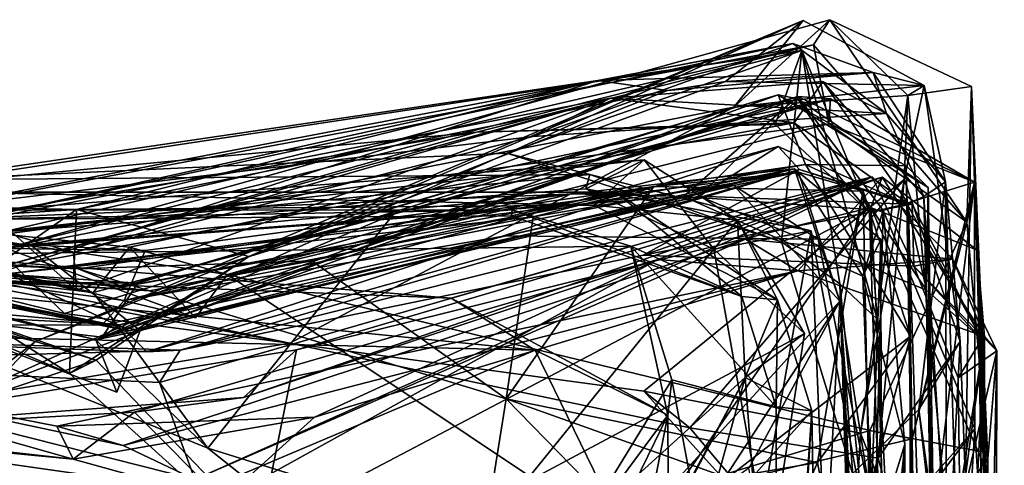
# Model space of a CAD drawing. Extents: x -168 to -36, y 194 to 209.
# Drawn here: x -41 to -37, y 207 to 209 of the extents above; entities that cross this region are included whole.
import ezdxf

# ---------------------------------------------------------------- set-up
doc = ezdxf.new("R2010")
doc.units = 0
doc.header["$MEASUREMENT"] = 0
doc.layers.add('DEFAULT', color=7, linetype='CONTINUOUS')

msp = doc.modelspace()

# ---------------------------------------------------------------- linework, layer by layer
at = {"layer": 'DEFAULT'}
for points in [[(-37.661606, 209.442123, 104.727821), (-41.21077, 207.957458, 103.182709), (-41.548157, 207.696136, 105.147591)], [(-37.661606, 209.442123, 104.727821), (-41.548157, 207.696136, 105.147591), (-37.983337, 209.040054, 106.656097)], [(-37.538544, 209.445175, 110.151901), (-37.983337, 209.040054, 106.656097), (-41.384415, 208.378021, 109.536156)], [(-37.615005, 209.329178, 112.597794), (-37.538544, 209.445175, 110.151901), (-41.384415, 208.378021, 109.536156)], [(-41.21077, 207.957458, 103.182709), (-37.661606, 209.442123, 104.727821), (-40.225464, 208.350479, 101.432762)], [(-37.661606, 209.442123, 104.727821), (-38.021118, 209.159973, 103.521248), (-40.225464, 208.350479, 101.432762)], [(-37.661606, 209.442123, 104.727821), (-37.103745, 209.140106, 104.090729), (-38.021118, 209.159973, 103.521248)], [(-37.983337, 209.040054, 106.656097), (-37.538544, 209.445175, 110.151901), (-37.177872, 209.095047, 107.706459)], [(-37.103745, 209.140106, 104.090729), (-37.661606, 209.442123, 104.727821), (-37.983337, 209.040054, 106.656097)], [(-37.615005, 209.329178, 112.597794), (-36.906494, 208.509094, 115.641914), (-37.538544, 209.445175, 110.151901)], [(-37.538544, 209.445175, 110.151901), (-36.906494, 208.509094, 115.641914), (-36.884216, 209.135651, 110.07106)], [(-36.884216, 209.135651, 110.07106), (-37.177872, 209.095047, 107.706459), (-37.538544, 209.445175, 110.151901)], [(-37.710419, 209.334579, 94.866959), (-41.72699, 208.568619, 94.515259), (-41.62587, 208.493942, 96.242981)], [(-38.912155, 208.904785, 92.626785), (-41.72699, 208.568619, 94.515259), (-37.710419, 209.334579, 94.866959)], [(-41.62587, 208.493942, 96.242981), (-38.612289, 209.1633, 96.764725), (-37.710419, 209.334579, 94.866959)], [(-37.710419, 209.334579, 94.866959), (-37.277115, 209.011917, 93.612167), (-38.912155, 208.904785, 92.626785)], [(-38.612289, 209.1633, 96.764725), (-37.338074, 209.201599, 100.871681), (-37.710419, 209.334579, 94.866959)], [(-37.710419, 209.334579, 94.866959), (-37.338074, 209.201599, 100.871681), (-37.277115, 209.011917, 93.612167)], [(-41.384415, 208.378021, 109.536156), (-41.939651, 208.522491, 112.147552), (-37.615005, 209.329178, 112.597794)], [(-41.939651, 208.522491, 112.147552), (-41.480621, 208.436279, 114.978394), (-37.615005, 209.329178, 112.597794)], [(-41.736389, 208.704758, 78.164276), (-41.848816, 208.670151, 80.499557), (-37.667847, 209.302322, 80.05394)], [(-37.667847, 209.302322, 80.05394), (-41.848816, 208.670151, 80.499557), (-39.171875, 208.925369, 82.675385)], [(-39.032166, 208.828506, 78.049881), (-41.736389, 208.704758, 78.164276), (-37.667847, 209.302322, 80.05394)], [(-37.615005, 209.329178, 112.597794), (-41.480621, 208.436279, 114.978394), (-37.544464, 208.964142, 115.283272)], [(-39.171875, 208.925369, 82.675385), (-37.792084, 208.961105, 82.632034), (-37.667847, 209.302322, 80.05394)], [(-39.032166, 208.828506, 78.049881), (-37.667847, 209.302322, 80.05394), (-37.762192, 208.417084, 77.086044)], [(-37.792084, 208.961105, 82.632034), (-37.355911, 208.553665, 82.905609), (-37.667847, 209.302322, 80.05394)], [(-37.762192, 208.417084, 77.086044), (-37.667847, 209.302322, 80.05394), (-37.493134, 208.223282, 78.102768)], [(-37.493134, 208.223282, 78.102768), (-37.667847, 209.302322, 80.05394), (-37.320129, 208.060501, 80.811096)], [(-37.355911, 208.553665, 82.905609), (-37.320129, 208.060501, 80.811096), (-37.667847, 209.302322, 80.05394)], [(-37.615005, 209.329178, 112.597794), (-37.544464, 208.964142, 115.283272), (-36.906494, 208.509094, 115.641914)], [(-38.289169, 209.117126, 100.263062), (-37.338074, 209.201599, 100.871681), (-38.612289, 209.1633, 96.764725)], [(-38.289169, 209.117126, 100.263062), (-38.021118, 209.159973, 103.521248), (-37.338074, 209.201599, 100.871681)], [(-37.338074, 209.201599, 100.871681), (-38.021118, 209.159973, 103.521248), (-37.103745, 209.140106, 104.090729)], [(-37.277115, 209.011917, 93.612167), (-37.338074, 209.201599, 100.871681), (-37.005035, 208.695297, 100.306046)], [(-37.005035, 208.695297, 100.306046), (-37.338074, 209.201599, 100.871681), (-37.103745, 209.140106, 104.090729)], [(-41.62587, 208.493942, 96.242981), (-41.488815, 208.240662, 97.381149), (-38.612289, 209.1633, 96.764725)], [(-38.612289, 209.1633, 96.764725), (-41.488815, 208.240662, 97.381149), (-41.021774, 208.566818, 99.010811)], [(-38.612289, 209.1633, 96.764725), (-41.021774, 208.566818, 99.010811), (-38.289169, 209.117126, 100.263062)], [(-38.289169, 209.117126, 100.263062), (-40.225464, 208.350479, 101.432762), (-38.021118, 209.159973, 103.521248)], [(-38.552795, 209.082901, 88.773468), (-37.277115, 209.011917, 93.612167), (-37.571625, 209.159088, 88.950638)], [(-37.703796, 208.967819, 85.71669), (-38.552795, 209.082901, 88.773468), (-37.571625, 209.159088, 88.950638)], [(-37.703796, 208.967819, 85.71669), (-37.571625, 209.159088, 88.950638), (-37.176285, 208.59436, 87.74115)], [(-37.571625, 209.159088, 88.950638), (-37.277115, 209.011917, 93.612167), (-37.104538, 208.62796, 93.233276)], [(-37.176285, 208.59436, 87.74115), (-37.571625, 209.159088, 88.950638), (-37.104538, 208.62796, 93.233276)], [(-41.021774, 208.566818, 99.010811), (-40.225464, 208.350479, 101.432762), (-38.289169, 209.117126, 100.263062)], [(-37.177872, 209.095047, 107.706459), (-37.103745, 209.140106, 104.090729), (-37.983337, 209.040054, 106.656097)], [(-37.103745, 209.140106, 104.090729), (-37.195023, 208.706161, 107.149879), (-36.937073, 207.956604, 104.557602)], [(-37.103745, 209.140106, 104.090729), (-37.177872, 209.095047, 107.706459), (-37.195023, 208.706161, 107.149879)], [(-36.884216, 209.135651, 110.07106), (-36.926147, 206.343552, 108.395638), (-37.177872, 209.095047, 107.706459)], [(-36.937073, 207.956604, 104.557602), (-37.005035, 208.695297, 100.306046), (-37.103745, 209.140106, 104.090729)], [(-36.926147, 206.343552, 108.395638), (-36.884216, 209.135651, 110.07106), (-36.732544, 204.345169, 111.679047)], [(-36.906494, 208.509094, 115.641914), (-36.810257, 207.441528, 114.304039), (-36.884216, 209.135651, 110.07106)], [(-36.810257, 207.441528, 114.304039), (-36.732544, 204.345169, 111.679047), (-36.884216, 209.135651, 110.07106)], [(-37.703796, 208.967819, 85.71669), (-41.442078, 208.281403, 85.491211), (-38.552795, 209.082901, 88.773468)], [(-41.398804, 208.532211, 87.35257), (-38.552795, 209.082901, 88.773468), (-41.442078, 208.281403, 85.491211)], [(-38.552795, 209.082901, 88.773468), (-41.398804, 208.532211, 87.35257), (-41.02182, 208.194504, 89.658127)], [(-41.034927, 208.368393, 90.809738), (-38.912155, 208.904785, 92.626785), (-38.552795, 209.082901, 88.773468)], [(-41.02182, 208.194504, 89.658127), (-41.034927, 208.368393, 90.809738), (-38.552795, 209.082901, 88.773468)], [(-39.556458, 208.546127, 119.986862), (-37.536011, 209.07872, 118.464745), (-40.94455, 208.182846, 119.394569)], [(-40.77623, 208.393738, 117.913696), (-40.94455, 208.182846, 119.394569), (-37.536011, 209.07872, 118.464745)], [(-37.686523, 209.090469, 121.941216), (-40.931778, 207.965088, 121.60479), (-40.726517, 208.007492, 123.537819)], [(-39.556458, 208.546127, 119.986862), (-40.931778, 207.965088, 121.60479), (-37.686523, 209.090469, 121.941216)], [(-37.687759, 209.079361, 148.289001), (-37.77861, 209.09697, 145.333527), (-40.903, 207.977081, 149.636871)], [(-40.738083, 208.2267, 145.581055), (-40.903, 207.977081, 149.636871), (-37.77861, 209.09697, 145.333527)], [(-37.687759, 209.079361, 148.289001), (-40.903, 207.977081, 149.636871), (-38.143097, 208.629059, 150.259094)], [(-37.77861, 209.09697, 145.333527), (-40.806976, 208.209259, 143.141159), (-40.738083, 208.2267, 145.581055)], [(-37.77861, 209.09697, 145.333527), (-37.652252, 208.77594, 142.678864), (-40.806976, 208.209259, 143.141159)], [(-40.77623, 208.393738, 117.913696), (-37.536011, 209.07872, 118.464745), (-40.32431, 208.266541, 115.972717)], [(-38.215851, 208.627731, 124.507072), (-37.686523, 209.090469, 121.941216), (-40.726517, 208.007492, 123.537819)], [(-37.536011, 209.07872, 118.464745), (-37.544464, 208.964142, 115.283272), (-40.32431, 208.266541, 115.972717)], [(-39.556458, 208.546127, 119.986862), (-37.686523, 209.090469, 121.941216), (-37.536011, 209.07872, 118.464745)], [(-38.552795, 209.082901, 88.773468), (-38.912155, 208.904785, 92.626785), (-37.277115, 209.011917, 93.612167)], [(-37.686523, 209.090469, 121.941216), (-38.215851, 208.627731, 124.507072), (-37.29245, 208.56192, 121.710968)], [(-37.687759, 209.079361, 148.289001), (-38.143097, 208.629059, 150.259094), (-37.09227, 208.194611, 150.074982)], [(-37.687759, 209.079361, 148.289001), (-37.083786, 208.668472, 147.490387), (-37.77861, 209.09697, 145.333527)], [(-37.77861, 209.09697, 145.333527), (-37.186417, 208.769058, 144.034363), (-37.652252, 208.77594, 142.678864)], [(-37.083786, 208.668472, 147.490387), (-37.186417, 208.769058, 144.034363), (-37.77861, 209.09697, 145.333527)], [(-37.687759, 209.079361, 148.289001), (-37.09227, 208.194611, 150.074982), (-37.083786, 208.668472, 147.490387)], [(-37.686523, 209.090469, 121.941216), (-37.29245, 208.56192, 121.710968), (-36.870468, 208.693787, 117.578506)], [(-37.536011, 209.07872, 118.464745), (-37.686523, 209.090469, 121.941216), (-36.870468, 208.693787, 117.578506)], [(-37.544464, 208.964142, 115.283272), (-37.536011, 209.07872, 118.464745), (-36.870468, 208.693787, 117.578506)], [(-37.39772, 207.533279, 107.792236), (-37.195023, 208.706161, 107.149879), (-37.177872, 209.095047, 107.706459)], [(-37.39772, 207.533279, 107.792236), (-37.177872, 209.095047, 107.706459), (-36.926147, 206.343552, 108.395638)], [(-40.034622, 207.948273, 106.664558), (-37.983337, 209.040054, 106.656097), (-41.548157, 207.696136, 105.147591)], [(-41.076553, 208.086746, 107.650986), (-41.384415, 208.378021, 109.536156), (-37.983337, 209.040054, 106.656097)], [(-41.076553, 208.086746, 107.650986), (-37.983337, 209.040054, 106.656097), (-40.034622, 207.948273, 106.664558)], [(-37.277115, 209.011917, 93.612167), (-37.005035, 208.695297, 100.306046), (-37.104538, 208.62796, 93.233276)], [(-39.171875, 208.925369, 82.675385), (-41.442078, 208.281403, 85.491211), (-37.703796, 208.967819, 85.71669)], [(-37.703796, 208.967819, 85.71669), (-37.792084, 208.961105, 82.632034), (-39.171875, 208.925369, 82.675385)], [(-37.703796, 208.967819, 85.71669), (-37.355911, 208.553665, 82.905609), (-37.792084, 208.961105, 82.632034)], [(-37.703796, 208.967819, 85.71669), (-37.176285, 208.59436, 87.74115), (-37.355911, 208.553665, 82.905609)], [(-39.171875, 208.925369, 82.675385), (-41.848816, 208.670151, 80.499557), (-41.395569, 208.557114, 83.784805)], [(-37.544464, 208.964142, 115.283272), (-41.480621, 208.436279, 114.978394), (-40.32431, 208.266541, 115.972717)], [(-41.395569, 208.557114, 83.784805), (-41.442078, 208.281403, 85.491211), (-39.171875, 208.925369, 82.675385)], [(-36.906494, 208.509094, 115.641914), (-37.544464, 208.964142, 115.283272), (-36.870468, 208.693787, 117.578506)], [(-38.912155, 208.904785, 92.626785), (-41.034927, 208.368393, 90.809738), (-41.72699, 208.568619, 94.515259)], [(-40.684067, 208.191147, 139.051331), (-50.466644, 208.765533, 130.027435), (-50.364807, 208.844513, 133.326263)], [(-41.014282, 208.293381, 141.720581), (-40.684067, 208.191147, 139.051331), (-50.364807, 208.844513, 133.326263)], [(-50.364807, 208.844513, 133.326263), (-42.905701, 208.372421, 144.934708), (-41.014282, 208.293381, 141.720581)], [(-37.778214, 208.858017, 152.844696), (-40.823517, 208.034088, 152.497482), (-40.695801, 207.908386, 155.458313)], [(-40.823517, 208.034088, 152.497482), (-37.778214, 208.858017, 152.844696), (-38.143097, 208.629059, 150.259094)], [(-37.679459, 208.752136, 156.194092), (-37.778214, 208.858017, 152.844696), (-40.695801, 207.908386, 155.458313)], [(-37.778214, 208.858017, 152.844696), (-37.181427, 208.592484, 151.693451), (-38.143097, 208.629059, 150.259094)], [(-37.778214, 208.858017, 152.844696), (-37.679459, 208.752136, 156.194092), (-37.181427, 208.592484, 151.693451)], [(-39.032166, 208.828506, 78.049881), (-38.649155, 208.729782, 75.859726), (-41.736389, 208.704758, 78.164276)], [(-38.397034, 208.796478, 71.220062), (-41.443405, 208.457703, 73.307251), (-38.666748, 208.663574, 72.61644)], [(-41.410339, 208.56424, 68.551651), (-41.443405, 208.457703, 73.307251), (-38.397034, 208.796478, 71.220062)], [(-38.630646, 208.587921, 67.706451), (-41.410339, 208.56424, 68.551651), (-38.397034, 208.796478, 71.220062)], [(-38.649155, 208.729782, 75.859726), (-39.032166, 208.828506, 78.049881), (-37.762192, 208.417084, 77.086044)], [(-38.666748, 208.663574, 72.61644), (-38.075836, 208.38324, 72.483292), (-38.397034, 208.796478, 71.220062)], [(-38.397034, 208.796478, 71.220062), (-37.965988, 208.517502, 70.413437), (-38.630646, 208.587921, 67.706451)], [(-38.397034, 208.796478, 71.220062), (-38.075836, 208.38324, 72.483292), (-37.965988, 208.517502, 70.413437)], [(-50.466644, 208.765533, 130.027435), (-40.684067, 208.191147, 139.051331), (-41.338974, 208.26947, 137.317139)], [(-43.450638, 208.752502, 91.22052), (-41.02182, 208.194504, 89.658127), (-43.107437, 208.754135, 87.261154)], [(-43.450638, 208.752502, 91.22052), (-41.72699, 208.568619, 94.515259), (-41.034927, 208.368393, 90.809738)], [(-43.450638, 208.752502, 91.22052), (-41.034927, 208.368393, 90.809738), (-41.02182, 208.194504, 89.658127)], [(-43.107437, 208.754135, 87.261154), (-41.02182, 208.194504, 89.658127), (-41.398804, 208.532211, 87.35257)], [(-38.910263, 208.533203, 138.077789), (-37.683548, 208.740021, 138.233337), (-41.338974, 208.26947, 137.317139)], [(-37.982391, 208.677979, 134.913361), (-41.338974, 208.26947, 137.317139), (-37.683548, 208.740021, 138.233337)], [(-40.806976, 208.209259, 143.141159), (-37.652252, 208.77594, 142.678864), (-38.352692, 208.672989, 139.049011)], [(-40.80162, 208.145798, 130.274155), (-39.036438, 208.445236, 132.592041), (-37.703049, 208.756012, 130.782837)], [(-37.703049, 208.756012, 130.782837), (-38.735428, 208.639053, 128.955536), (-40.80162, 208.145798, 130.274155)], [(-40.695801, 207.908386, 155.458313), (-40.542145, 207.917068, 159.848175), (-37.679459, 208.752136, 156.194092)], [(-37.679459, 208.752136, 156.194092), (-40.542145, 207.917068, 159.848175), (-38.401917, 208.356155, 161.139267)], [(-37.703049, 208.756012, 130.782837), (-39.036438, 208.445236, 132.592041), (-37.592346, 208.430222, 132.298706)], [(-37.683548, 208.740021, 138.233337), (-38.910263, 208.533203, 138.077789), (-38.352692, 208.672989, 139.049011)], [(-38.735428, 208.639053, 128.955536), (-37.703049, 208.756012, 130.782837), (-38.215851, 208.627731, 124.507072)], [(-37.679459, 208.752136, 156.194092), (-38.401917, 208.356155, 161.139267), (-37.158508, 208.592117, 157.431793)], [(-38.352692, 208.672989, 139.049011), (-37.652252, 208.77594, 142.678864), (-37.384369, 208.652512, 140.33075)], [(-37.683548, 208.740021, 138.233337), (-38.352692, 208.672989, 139.049011), (-37.384369, 208.652512, 140.33075)], [(-38.215851, 208.627731, 124.507072), (-37.703049, 208.756012, 130.782837), (-37.3871, 208.258438, 126.59597)], [(-37.683548, 208.740021, 138.233337), (-37.493286, 208.143097, 133.531494), (-37.982391, 208.677979, 134.913361)], [(-37.303802, 208.428421, 129.846375), (-37.703049, 208.756012, 130.782837), (-37.592346, 208.430222, 132.298706)], [(-37.303802, 208.428421, 129.846375), (-37.3871, 208.258438, 126.59597), (-37.703049, 208.756012, 130.782837)], [(-37.384369, 208.652512, 140.33075), (-37.493286, 208.143097, 133.531494), (-37.683548, 208.740021, 138.233337)], [(-37.679459, 208.752136, 156.194092), (-37.158508, 208.592117, 157.431793), (-37.181427, 208.592484, 151.693451)], [(-37.652252, 208.77594, 142.678864), (-37.166107, 207.980759, 141.526978), (-37.384369, 208.652512, 140.33075)], [(-37.652252, 208.77594, 142.678864), (-37.186417, 208.769058, 144.034363), (-37.166107, 207.980759, 141.526978)], [(-37.083786, 208.668472, 147.490387), (-37.009048, 198.217621, 145.54837), (-37.186417, 208.769058, 144.034363)], [(-37.009048, 198.217621, 145.54837), (-37.166107, 207.980759, 141.526978), (-37.186417, 208.769058, 144.034363)], [(-41.736389, 208.704758, 78.164276), (-38.649155, 208.729782, 75.859726), (-41.443405, 208.457703, 73.307251)], [(-38.666748, 208.663574, 72.61644), (-41.443405, 208.457703, 73.307251), (-38.649155, 208.729782, 75.859726)], [(-37.342834, 208.718277, 164.901749), (-40.542145, 207.917068, 159.848175), (-40.638351, 207.766922, 163.732727)], [(-40.474625, 207.318466, 166.748688), (-37.342834, 208.718277, 164.901749), (-40.638351, 207.766922, 163.732727)], [(-37.342834, 208.718277, 164.901749), (-38.401917, 208.356155, 161.139267), (-40.542145, 207.917068, 159.848175)], [(-37.342834, 208.718277, 164.901749), (-40.474625, 207.318466, 166.748688), (-37.929657, 208.430344, 166.845108)], [(-40.249496, 207.697525, 173.041687), (-40.005157, 207.917725, 174.058289), (-37.29744, 208.716721, 173.294678)], [(-37.29744, 208.716721, 173.294678), (-38.33461, 208.335358, 172.206268), (-40.249496, 207.697525, 173.041687)], [(-37.350143, 208.57608, 175.120361), (-37.29744, 208.716721, 173.294678), (-40.005157, 207.917725, 174.058289)], [(-38.666748, 208.663574, 72.61644), (-38.649155, 208.729782, 75.859726), (-37.624695, 208.469269, 73.977509)], [(-37.624695, 208.469269, 73.977509), (-38.649155, 208.729782, 75.859726), (-37.762192, 208.417084, 77.086044)], [(-37.342834, 208.718277, 164.901749), (-37.15123, 208.305786, 160.647644), (-38.401917, 208.356155, 161.139267)], [(-38.186127, 207.557281, 106.465164), (-37.195023, 208.706161, 107.149879), (-38.398682, 207.727127, 106.921745)], [(-37.195023, 208.706161, 107.149879), (-37.39772, 207.533279, 107.792236), (-38.398682, 207.727127, 106.921745)], [(-38.33461, 208.335358, 172.206268), (-37.29744, 208.716721, 173.294678), (-37.687012, 208.284012, 169.431396)], [(-37.315247, 207.417389, 105.689857), (-37.195023, 208.706161, 107.149879), (-38.186127, 207.557281, 106.465164)], [(-37.342834, 208.718277, 164.901749), (-37.929657, 208.430344, 166.845108), (-36.970551, 208.337814, 166.578674)], [(-37.687012, 208.284012, 169.431396), (-37.29744, 208.716721, 173.294678), (-36.824722, 207.979431, 169.971924)], [(-36.85849, 208.379837, 173.014984), (-37.29744, 208.716721, 173.294678), (-37.350143, 208.57608, 175.120361)], [(-37.342834, 208.718277, 164.901749), (-36.970551, 208.337814, 166.578674), (-37.15123, 208.305786, 160.647644)], [(-37.315247, 207.417389, 105.689857), (-36.937073, 207.956604, 104.557602), (-37.195023, 208.706161, 107.149879)], [(-36.824722, 207.979431, 169.971924), (-37.29744, 208.716721, 173.294678), (-36.85849, 208.379837, 173.014984)], [(-36.869537, 207.552887, 119.269501), (-36.870468, 208.693787, 117.578506), (-37.29245, 208.56192, 121.710968)], [(-37.187317, 206.054169, 117.46859), (-37.158661, 207.50592, 116.829559), (-36.870468, 208.693787, 117.578506)], [(-36.752167, 205.667511, 118.507042), (-37.187317, 206.054169, 117.46859), (-36.870468, 208.693787, 117.578506)], [(-36.906494, 208.509094, 115.641914), (-36.870468, 208.693787, 117.578506), (-37.158661, 207.50592, 116.829559)], [(-36.997879, 206.521072, 101.251572), (-37.005035, 208.695297, 100.306046), (-37.127579, 207.642456, 102.33033)], [(-36.937073, 207.956604, 104.557602), (-37.127579, 207.642456, 102.33033), (-37.005035, 208.695297, 100.306046)], [(-36.896606, 205.288422, 101.181099), (-37.104538, 208.62796, 93.233276), (-37.005035, 208.695297, 100.306046)], [(-36.997879, 206.521072, 101.251572), (-36.896606, 205.288422, 101.181099), (-37.005035, 208.695297, 100.306046)], [(-36.870468, 208.693787, 117.578506), (-36.869537, 207.552887, 119.269501), (-36.752167, 205.667511, 118.507042)], [(-40.034622, 207.948273, 106.664558), (-43.877121, 208.669022, 106.464951), (-43.331146, 208.640335, 107.692902)], [(-40.034622, 207.948273, 106.664558), (-41.548157, 207.696136, 105.147591), (-43.877121, 208.669022, 106.464951)], [(-41.657043, 208.520264, 61.600266), (-41.603043, 208.648071, 64.657593), (-38.528961, 208.647278, 62.820129)], [(-38.630646, 208.587921, 67.706451), (-38.528961, 208.647278, 62.820129), (-41.603043, 208.648071, 64.657593)], [(-38.630646, 208.587921, 67.706451), (-41.603043, 208.648071, 64.657593), (-41.410339, 208.56424, 68.551651)], [(-40.777161, 208.006531, 134.235703), (-41.338974, 208.26947, 137.317139), (-37.982391, 208.677979, 134.913361)], [(-40.806976, 208.209259, 143.141159), (-38.352692, 208.672989, 139.049011), (-41.014282, 208.293381, 141.720581)], [(-39.93364, 208.329498, 139.901489), (-41.014282, 208.293381, 141.720581), (-38.352692, 208.672989, 139.049011)], [(-39.036438, 208.445236, 132.592041), (-40.777161, 208.006531, 134.235703), (-37.982391, 208.677979, 134.913361)], [(-39.93364, 208.329498, 139.901489), (-38.352692, 208.672989, 139.049011), (-39.035782, 207.691696, 139.256836)], [(-37.982391, 208.677979, 134.913361), (-37.592346, 208.430222, 132.298706), (-39.036438, 208.445236, 132.592041)], [(-38.910263, 208.533203, 138.077789), (-39.035782, 207.691696, 139.256836), (-38.352692, 208.672989, 139.049011)], [(-38.666748, 208.663574, 72.61644), (-37.624695, 208.469269, 73.977509), (-38.075836, 208.38324, 72.483292)], [(-37.982391, 208.677979, 134.913361), (-37.493286, 208.143097, 133.531494), (-37.592346, 208.430222, 132.298706)], [(-37.333618, 206.016388, 137.007141), (-37.384369, 208.652512, 140.33075), (-37.596619, 207.39682, 138.83847)], [(-37.384369, 208.652512, 140.33075), (-37.166107, 207.980759, 141.526978), (-37.596619, 207.39682, 138.83847)], [(-37.384369, 208.652512, 140.33075), (-37.333618, 206.016388, 137.007141), (-37.493286, 208.143097, 133.531494)], [(-37.09227, 208.194611, 150.074982), (-36.911728, 197.881561, 153.235275), (-37.083786, 208.668472, 147.490387)], [(-37.009048, 198.217621, 145.54837), (-37.083786, 208.668472, 147.490387), (-36.911728, 197.881561, 153.235275)], [(-41.488815, 208.240662, 97.381149), (-43.606537, 208.626511, 98.115463), (-41.021774, 208.566818, 99.010811)], [(-42.137238, 208.496246, 99.803131), (-41.021774, 208.566818, 99.010811), (-43.606537, 208.626511, 98.115463)], [(-43.331146, 208.640335, 107.692902), (-41.384415, 208.378021, 109.536156), (-41.076553, 208.086746, 107.650986)], [(-41.076553, 208.086746, 107.650986), (-40.034622, 207.948273, 106.664558), (-43.331146, 208.640335, 107.692902)], [(-38.528961, 208.647278, 62.820129), (-39.010071, 208.537598, 61.10112), (-41.657043, 208.520264, 61.600266)], [(-41.233994, 208.404327, 126.330856), (-38.735428, 208.639053, 128.955536), (-38.215851, 208.627731, 124.507072)], [(-40.704788, 208.378235, 128.508301), (-38.735428, 208.639053, 128.955536), (-41.233994, 208.404327, 126.330856)], [(-38.215851, 208.627731, 124.507072), (-40.726517, 208.007492, 123.537819), (-41.233994, 208.404327, 126.330856)], [(-38.143097, 208.629059, 150.259094), (-40.903, 207.977081, 149.636871), (-40.823517, 208.034088, 152.497482)], [(-38.735428, 208.639053, 128.955536), (-40.704788, 208.378235, 128.508301), (-40.80162, 208.145798, 130.274155)], [(-38.528961, 208.647278, 62.820129), (-37.945175, 208.164795, 60.060684), (-39.010071, 208.537598, 61.10112)], [(-38.630646, 208.587921, 67.706451), (-37.781082, 208.150116, 65.056396), (-38.528961, 208.647278, 62.820129)], [(-37.781082, 208.150116, 65.056396), (-37.945175, 208.164795, 60.060684), (-38.528961, 208.647278, 62.820129)], [(-37.29245, 208.56192, 121.710968), (-38.215851, 208.627731, 124.507072), (-37.3871, 208.258438, 126.59597)], [(-38.143097, 208.629059, 150.259094), (-37.181427, 208.592484, 151.693451), (-37.09227, 208.194611, 150.074982)], [(-37.176285, 208.59436, 87.74115), (-37.104538, 208.62796, 93.233276), (-36.89949, 199.954803, 95.416794)], [(-36.896606, 205.288422, 101.181099), (-36.834167, 199.398605, 97.253677), (-37.104538, 208.62796, 93.233276)], [(-37.104538, 208.62796, 93.233276), (-36.834167, 199.398605, 97.253677), (-36.89949, 199.954803, 95.416794)], [(-43.873077, 208.594238, 124.5411), (-41.233994, 208.404327, 126.330856), (-40.726517, 208.007492, 123.537819)], [(-40.726517, 208.007492, 123.537819), (-42.521835, 208.371185, 123.175201), (-43.873077, 208.594238, 124.5411)], [(-43.873077, 208.594238, 124.5411), (-42.813034, 208.408463, 128.838745), (-41.233994, 208.404327, 126.330856)], [(-41.472366, 207.689453, 103.602318), (-41.21077, 207.957458, 103.182709), (-43.682404, 208.56044, 103.429558)], [(-43.682404, 208.56044, 103.429558), (-41.21077, 207.957458, 103.182709), (-42.206985, 208.301453, 101.891945)], [(-42.687698, 208.38382, 119.951767), (-40.94455, 208.182846, 119.394569), (-42.634933, 208.583862, 117.333275)], [(-42.634933, 208.583862, 117.333275), (-40.94455, 208.182846, 119.394569), (-40.77623, 208.393738, 117.913696)], [(-40.77623, 208.393738, 117.913696), (-40.471619, 208.065735, 116.149864), (-42.634933, 208.583862, 117.333275)], [(-40.471619, 208.065735, 116.149864), (-41.480621, 208.436279, 114.978394), (-42.634933, 208.583862, 117.333275)], [(-41.05397, 207.808197, 101.824554), (-41.021774, 208.566818, 99.010811), (-42.137238, 208.496246, 99.803131)], [(-41.663971, 208.563675, 58.226379), (-39.008194, 208.566422, 58.036514), (-41.758041, 208.358871, 55.291946)], [(-38.458542, 208.397186, 55.149155), (-41.758041, 208.358871, 55.291946), (-39.008194, 208.566422, 58.036514)], [(-39.008194, 208.566422, 58.036514), (-41.663971, 208.563675, 58.226379), (-41.657043, 208.520264, 61.600266)], [(-39.008194, 208.566422, 58.036514), (-41.657043, 208.520264, 61.600266), (-39.010071, 208.537598, 61.10112)], [(-40.225464, 208.350479, 101.432762), (-41.021774, 208.566818, 99.010811), (-41.05397, 207.808197, 101.824554)], [(-37.350143, 208.57608, 175.120361), (-40.171371, 207.092087, 176.168793), (-38.414703, 207.036926, 176.10144)], [(-40.005157, 207.917725, 174.058289), (-40.171371, 207.092087, 176.168793), (-37.350143, 208.57608, 175.120361)], [(-37.945175, 208.164795, 60.060684), (-39.008194, 208.566422, 58.036514), (-39.010071, 208.537598, 61.10112)], [(-38.458542, 208.397186, 55.149155), (-39.008194, 208.566422, 58.036514), (-37.945175, 208.164795, 60.060684)], [(-37.965988, 208.517502, 70.413437), (-37.781082, 208.150116, 65.056396), (-38.630646, 208.587921, 67.706451)], [(-38.414703, 207.036926, 176.10144), (-37.218842, 206.068893, 175.859177), (-37.350143, 208.57608, 175.120361)], [(-37.158508, 208.592117, 157.431793), (-38.401917, 208.356155, 161.139267), (-37.15123, 208.305786, 160.647644)], [(-37.3871, 208.258438, 126.59597), (-37.192734, 207.481888, 123.561539), (-37.29245, 208.56192, 121.710968)], [(-37.176285, 208.59436, 87.74115), (-37.010254, 197.673172, 87.000565), (-37.355911, 208.553665, 82.905609)], [(-37.218842, 206.068893, 175.859177), (-36.809235, 207.346848, 174.899918), (-37.350143, 208.57608, 175.120361)], [(-37.350143, 208.57608, 175.120361), (-36.809235, 207.346848, 174.899918), (-36.85849, 208.379837, 173.014984)], [(-37.29245, 208.56192, 121.710968), (-37.192734, 207.481888, 123.561539), (-37.332596, 207.027313, 121.267303)], [(-37.332596, 207.027313, 121.267303), (-36.869537, 207.552887, 119.269501), (-37.29245, 208.56192, 121.710968)], [(-37.09227, 208.194611, 150.074982), (-37.181427, 208.592484, 151.693451), (-36.837067, 207.967316, 157.017426)], [(-36.837067, 207.967316, 157.017426), (-37.181427, 208.592484, 151.693451), (-37.158508, 208.592117, 157.431793)], [(-37.176285, 208.59436, 87.74115), (-36.89949, 199.954803, 95.416794), (-37.010254, 197.673172, 87.000565)], [(-37.15123, 208.305786, 160.647644), (-36.837067, 207.967316, 157.017426), (-37.158508, 208.592117, 157.431793)], [(-38.910263, 208.533203, 138.077789), (-41.338974, 208.26947, 137.317139), (-40.684067, 208.191147, 139.051331)], [(-40.414261, 207.463181, 121.026222), (-39.556458, 208.546127, 119.986862), (-40.94455, 208.182846, 119.394569)], [(-40.931778, 207.965088, 121.60479), (-39.556458, 208.546127, 119.986862), (-40.414261, 207.463181, 121.026222)], [(-38.910263, 208.533203, 138.077789), (-40.684067, 208.191147, 139.051331), (-39.035782, 207.691696, 139.256836)], [(-37.965988, 208.517502, 70.413437), (-38.075836, 208.38324, 72.483292), (-37.656479, 207.994019, 70.463867)], [(-37.656479, 207.994019, 70.463867), (-37.930573, 207.789719, 68.026031), (-37.965988, 208.517502, 70.413437)], [(-37.930573, 207.789719, 68.026031), (-37.781082, 208.150116, 65.056396), (-37.965988, 208.517502, 70.413437)], [(-37.355911, 208.553665, 82.905609), (-37.010254, 197.673172, 87.000565), (-37.320129, 208.060501, 80.811096)], [(-41.05397, 207.808197, 101.824554), (-42.137238, 208.496246, 99.803131), (-42.206985, 208.301453, 101.891945)], [(-37.855896, 207.165787, 73.100571), (-38.075836, 208.38324, 72.483292), (-37.624695, 208.469269, 73.977509)], [(-37.624695, 208.469269, 73.977509), (-37.557007, 206.852478, 74.562866), (-37.855896, 207.165787, 73.100571)], [(-37.762192, 208.417084, 77.086044), (-37.390121, 207.201416, 75.824402), (-37.624695, 208.469269, 73.977509)], [(-37.390121, 207.201416, 75.824402), (-37.557007, 206.852478, 74.562866), (-37.624695, 208.469269, 73.977509)], [(-37.354141, 207.544495, 115.474396), (-36.906494, 208.509094, 115.641914), (-37.158661, 207.50592, 116.829559)], [(-36.810257, 207.441528, 114.304039), (-36.906494, 208.509094, 115.641914), (-37.354141, 207.544495, 115.474396)], [(-42.813034, 208.408463, 128.838745), (-42.768433, 208.459229, 134.68692), (-40.906647, 208.030151, 132.782806)], [(-41.338974, 208.26947, 137.317139), (-40.777161, 208.006531, 134.235703), (-42.768433, 208.459229, 134.68692)], [(-40.906647, 208.030151, 132.782806), (-42.768433, 208.459229, 134.68692), (-40.777161, 208.006531, 134.235703)], [(-41.480621, 208.436279, 114.978394), (-40.471619, 208.065735, 116.149864), (-40.32431, 208.266541, 115.972717)], [(-40.777161, 208.006531, 134.235703), (-39.036438, 208.445236, 132.592041), (-40.906647, 208.030151, 132.782806)], [(-40.906647, 208.030151, 132.782806), (-39.036438, 208.445236, 132.592041), (-40.80162, 208.145798, 130.274155)], [(-40.474625, 207.318466, 166.748688), (-40.805145, 207.476212, 167.139481), (-37.929657, 208.430344, 166.845108)], [(-40.805145, 207.476212, 167.139481), (-37.687012, 208.284012, 169.431396), (-37.929657, 208.430344, 166.845108)], [(-37.687012, 208.284012, 169.431396), (-36.970551, 208.337814, 166.578674), (-37.929657, 208.430344, 166.845108)], [(-37.348495, 207.213409, 131.276382), (-37.592346, 208.430222, 132.298706), (-37.493286, 208.143097, 133.531494)], [(-37.348495, 207.213409, 131.276382), (-37.303802, 208.428421, 129.846375), (-37.592346, 208.430222, 132.298706)], [(-37.298401, 205.873032, 126.714134), (-37.3871, 208.258438, 126.59597), (-37.303802, 208.428421, 129.846375)], [(-37.303802, 208.428421, 129.846375), (-37.348495, 207.213409, 131.276382), (-37.298401, 205.873032, 126.714134)], [(-40.704788, 208.378235, 128.508301), (-41.233994, 208.404327, 126.330856), (-42.813034, 208.408463, 128.838745)], [(-40.704788, 208.378235, 128.508301), (-42.813034, 208.408463, 128.838745), (-40.80162, 208.145798, 130.274155)], [(-42.813034, 208.408463, 128.838745), (-40.906647, 208.030151, 132.782806), (-40.80162, 208.145798, 130.274155)], [(-40.414261, 207.463181, 121.026222), (-40.94455, 208.182846, 119.394569), (-42.687698, 208.38382, 119.951767)], [(-42.687698, 208.38382, 119.951767), (-40.931778, 207.965088, 121.60479), (-40.414261, 207.463181, 121.026222)], [(-40.931778, 207.965088, 121.60479), (-42.687698, 208.38382, 119.951767), (-42.521835, 208.371185, 123.175201)], [(-39.289749, 208.157684, 53.460999), (-41.758041, 208.358871, 55.291946), (-38.458542, 208.397186, 55.149155)], [(-40.77623, 208.393738, 117.913696), (-40.32431, 208.266541, 115.972717), (-40.471619, 208.065735, 116.149864)], [(-38.288727, 207.616562, 52.630722), (-39.289749, 208.157684, 53.460999), (-38.458542, 208.397186, 55.149155)], [(-38.953308, 207.299881, 71.656387), (-38.075836, 208.38324, 72.483292), (-37.855896, 207.165787, 73.100571)], [(-38.075836, 208.38324, 72.483292), (-38.953308, 207.299881, 71.656387), (-37.656479, 207.994019, 70.463867)], [(-38.269699, 207.77951, 54.576706), (-38.458542, 208.397186, 55.149155), (-37.787552, 207.653885, 55.808594)], [(-38.288727, 207.616562, 52.630722), (-38.458542, 208.397186, 55.149155), (-38.269699, 207.77951, 54.576706)], [(-37.787552, 207.653885, 55.808594), (-38.458542, 208.397186, 55.149155), (-37.945175, 208.164795, 60.060684)], [(-37.762192, 208.417084, 77.086044), (-37.493134, 208.223282, 78.102768), (-37.390121, 207.201416, 75.824402)], [(-36.820862, 206.364105, 172.820847), (-36.824722, 207.979431, 169.971924), (-36.85849, 208.379837, 173.014984)], [(-36.85849, 208.379837, 173.014984), (-36.809235, 207.346848, 174.899918), (-36.820862, 206.364105, 172.820847)], [(-43.222519, 208.250839, 146.615662), (-40.738083, 208.2267, 145.581055), (-42.905701, 208.372421, 144.934708)], [(-40.738083, 208.2267, 145.581055), (-40.806976, 208.209259, 143.141159), (-42.905701, 208.372421, 144.934708)], [(-40.806976, 208.209259, 143.141159), (-41.014282, 208.293381, 141.720581), (-42.905701, 208.372421, 144.934708)], [(-42.601761, 208.286697, 52.118942), (-41.758041, 208.358871, 55.291946), (-39.289749, 208.157684, 53.460999)], [(-42.521835, 208.371185, 123.175201), (-40.726517, 208.007492, 123.537819), (-40.835068, 207.721939, 123.004883)], [(-42.521835, 208.371185, 123.175201), (-40.835068, 207.721939, 123.004883), (-40.931778, 207.965088, 121.60479)], [(-40.930435, 207.870255, 102.511902), (-41.21077, 207.957458, 103.182709), (-40.225464, 208.350479, 101.432762)], [(-40.930435, 207.870255, 102.511902), (-40.225464, 208.350479, 101.432762), (-41.05397, 207.808197, 101.824554)], [(-39.93364, 208.329498, 139.901489), (-40.684067, 208.191147, 139.051331), (-41.014282, 208.293381, 141.720581)], [(-40.347305, 207.221558, 170.88237), (-40.752975, 207.629211, 172.175064), (-38.33461, 208.335358, 172.206268)], [(-40.249496, 207.697525, 173.041687), (-38.33461, 208.335358, 172.206268), (-40.752975, 207.629211, 172.175064)], [(-40.684067, 208.191147, 139.051331), (-39.93364, 208.329498, 139.901489), (-39.035782, 207.691696, 139.256836)], [(-39.921982, 207.606308, 170.119125), (-40.347305, 207.221558, 170.88237), (-38.33461, 208.335358, 172.206268)], [(-37.687012, 208.284012, 169.431396), (-39.921982, 207.606308, 170.119125), (-38.33461, 208.335358, 172.206268)], [(-37.687012, 208.284012, 169.431396), (-36.824722, 207.979431, 169.971924), (-36.970551, 208.337814, 166.578674)], [(-37.15123, 208.305786, 160.647644), (-36.970551, 208.337814, 166.578674), (-36.767639, 207.913147, 165.917114)], [(-36.970551, 208.337814, 166.578674), (-36.824722, 207.979431, 169.971924), (-36.767639, 207.913147, 165.917114)], [(-42.601761, 208.286697, 52.118942), (-38.901825, 207.916306, 51.448761), (-46.171265, 208.084564, 51.239059)], [(-42.601761, 208.286697, 52.118942), (-39.289749, 208.157684, 53.460999), (-38.901825, 207.916306, 51.448761)], [(-41.05397, 207.808197, 101.824554), (-42.206985, 208.301453, 101.891945), (-40.930435, 207.870255, 102.511902)], [(-40.930435, 207.870255, 102.511902), (-42.206985, 208.301453, 101.891945), (-41.21077, 207.957458, 103.182709)], [(-39.921982, 207.606308, 170.119125), (-37.687012, 208.284012, 169.431396), (-41.112503, 207.565201, 167.95755)], [(-37.687012, 208.284012, 169.431396), (-40.805145, 207.476212, 167.139481), (-41.112503, 207.565201, 167.95755)], [(-36.837067, 207.967316, 157.017426), (-37.15123, 208.305786, 160.647644), (-36.945618, 207.788605, 160.107697)], [(-36.767639, 207.913147, 165.917114), (-36.945618, 207.788605, 160.107697), (-37.15123, 208.305786, 160.647644)], [(-43.92424, 208.024841, 157.098511), (-40.823517, 208.034088, 152.497482), (-45.48761, 208.282867, 151.128632)], [(-45.48761, 208.282867, 151.128632), (-40.823517, 208.034088, 152.497482), (-43.222519, 208.250839, 146.615662)], [(-43.222519, 208.250839, 146.615662), (-40.903, 207.977081, 149.636871), (-40.738083, 208.2267, 145.581055)], [(-43.222519, 208.250839, 146.615662), (-40.823517, 208.034088, 152.497482), (-40.903, 207.977081, 149.636871)], [(-38.655258, 207.151596, 115.95507), (-40.32431, 208.266541, 115.972717), (-37.354141, 207.544495, 115.474396)], [(-38.655258, 207.151596, 115.95507), (-37.354141, 207.544495, 115.474396), (-40.32431, 208.266541, 115.972717)], [(-37.192734, 207.481888, 123.561539), (-37.3871, 208.258438, 126.59597), (-37.298401, 205.873032, 126.714134)], [(-37.493134, 208.223282, 78.102768), (-37.320129, 208.060501, 80.811096), (-37.053085, 198.907532, 83.366165)], [(-37.099899, 198.013992, 77.155243), (-37.493134, 208.223282, 78.102768), (-37.178391, 197.992462, 80.581436)], [(-37.099899, 198.013992, 77.155243), (-37.390121, 207.201416, 75.824402), (-37.493134, 208.223282, 78.102768)], [(-37.178391, 197.992462, 80.581436), (-37.493134, 208.223282, 78.102768), (-37.053085, 198.907532, 83.366165)], [(-36.911728, 197.881561, 153.235275), (-37.09227, 208.194611, 150.074982), (-36.837067, 207.967316, 157.017426)], [(-39.289749, 208.157684, 53.460999), (-38.288727, 207.616562, 52.630722), (-38.901825, 207.916306, 51.448761)], [(-37.787552, 207.653885, 55.808594), (-37.945175, 208.164795, 60.060684), (-37.781082, 208.150116, 65.056396)], [(-37.623077, 207.636642, 65.595566), (-37.781082, 208.150116, 65.056396), (-37.930573, 207.789719, 68.026031)], [(-37.781082, 208.150116, 65.056396), (-37.623077, 207.636642, 65.595566), (-37.787552, 207.653885, 55.808594)], [(-38.868774, 206.029404, 131.346649), (-37.348495, 207.213409, 131.276382), (-37.493286, 208.143097, 133.531494)], [(-37.493286, 208.143097, 133.531494), (-38.712891, 206.805344, 132.625671), (-38.868774, 206.029404, 131.346649)], [(-37.913818, 207.371185, 133.579803), (-38.712891, 206.805344, 132.625671), (-37.493286, 208.143097, 133.531494)], [(-37.913818, 207.371185, 133.579803), (-37.493286, 208.143097, 133.531494), (-37.617981, 205.797455, 135.351807)], [(-37.493286, 208.143097, 133.531494), (-37.333618, 206.016388, 137.007141), (-37.617981, 205.797455, 135.351807)], [(-46.171265, 208.084564, 51.239059), (-38.901825, 207.916306, 51.448761), (-40.44574, 207.262436, 50.861557)], [(-40.44574, 207.262436, 50.861557), (-43.540634, 207.099655, 50.75029), (-46.171265, 208.084564, 51.239059)], [(-37.053085, 198.907532, 83.366165), (-37.320129, 208.060501, 80.811096), (-37.010254, 197.673172, 87.000565)], [(-40.823517, 208.034088, 152.497482), (-43.92424, 208.024841, 157.098511), (-40.695801, 207.908386, 155.458313)], [(-43.92424, 208.024841, 157.098511), (-42.613174, 207.859726, 164.679596), (-40.542145, 207.917068, 159.848175)], [(-40.542145, 207.917068, 159.848175), (-40.695801, 207.908386, 155.458313), (-43.92424, 208.024841, 157.098511)], [(-40.726517, 208.007492, 123.537819), (-40.931778, 207.965088, 121.60479), (-40.835068, 207.721939, 123.004883)], [(-38.953308, 207.299881, 71.656387), (-37.849823, 206.740479, 70.287064), (-37.656479, 207.994019, 70.463867)], [(-37.596619, 207.39682, 138.83847), (-37.166107, 207.980759, 141.526978), (-38.01239, 207.326401, 140.051498)], [(-37.166107, 207.980759, 141.526978), (-37.497345, 206.742813, 140.851074), (-38.01239, 207.326401, 140.051498)], [(-37.656479, 207.994019, 70.463867), (-37.849823, 206.740479, 70.287064), (-37.930573, 207.789719, 68.026031)], [(-37.172165, 205.208511, 141.369019), (-37.497345, 206.742813, 140.851074), (-37.166107, 207.980759, 141.526978)], [(-37.166107, 207.980759, 141.526978), (-37.009048, 198.217621, 145.54837), (-37.172165, 205.208511, 141.369019)], [(-37.009567, 206.806198, 169.480133), (-36.824722, 207.979431, 169.971924), (-36.939499, 205.645767, 169.423233)], [(-37.009567, 206.806198, 169.480133), (-36.929184, 207.211426, 168.347412), (-36.824722, 207.979431, 169.971924)], [(-36.837067, 207.967316, 157.017426), (-36.945618, 207.788605, 160.107697), (-36.876328, 202.59552, 161.829224)], [(-36.820862, 206.364105, 172.820847), (-36.939499, 205.645767, 169.423233), (-36.824722, 207.979431, 169.971924)], [(-36.929184, 207.211426, 168.347412), (-36.767639, 207.913147, 165.917114), (-36.824722, 207.979431, 169.971924)], [(-36.911728, 197.881561, 153.235275), (-36.837067, 207.967316, 157.017426), (-36.753036, 200.726563, 159.088501)], [(-36.753036, 200.726563, 159.088501), (-36.837067, 207.967316, 157.017426), (-36.876328, 202.59552, 161.829224)], [(-41.548157, 207.696136, 105.147591), (-41.21077, 207.957458, 103.182709), (-41.472366, 207.689453, 103.602318)], [(-41.472366, 207.689453, 103.602318), (-40.930435, 207.870255, 102.511902), (-41.21077, 207.957458, 103.182709)], [(-40.930435, 207.870255, 102.511902), (-41.472366, 207.689453, 103.602318), (-41.21077, 207.957458, 103.182709)], [(-38.186127, 207.557281, 106.465164), (-38.398682, 207.727127, 106.921745), (-40.034622, 207.948273, 106.664558)], [(-40.034622, 207.948273, 106.664558), (-38.398682, 207.727127, 106.921745), (-38.186127, 207.557281, 106.465164)], [(-36.850281, 205.681641, 105.926804), (-36.937073, 207.956604, 104.557602), (-37.315247, 207.417389, 105.689857)], [(-37.001999, 206.730469, 103.406761), (-37.127579, 207.642456, 102.33033), (-36.937073, 207.956604, 104.557602)], [(-36.937073, 207.956604, 104.557602), (-36.850281, 205.681641, 105.926804), (-37.001999, 206.730469, 103.406761)], [(-42.613174, 207.859726, 164.679596), (-40.638351, 207.766922, 163.732727), (-40.542145, 207.917068, 159.848175)], [(-40.171371, 207.092087, 176.168793), (-40.005157, 207.917725, 174.058289), (-42.244415, 207.54808, 173.736023)], [(-42.244415, 207.54808, 173.736023), (-40.005157, 207.917725, 174.058289), (-40.249496, 207.697525, 173.041687)], [(-38.901825, 207.916306, 51.448761), (-38.421448, 206.932968, 50.625046), (-40.44574, 207.262436, 50.861557)], [(-38.901825, 207.916306, 51.448761), (-38.288727, 207.616562, 52.630722), (-38.421448, 206.932968, 50.625046)], [(-36.945618, 207.788605, 160.107697), (-36.767639, 207.913147, 165.917114), (-36.876328, 202.59552, 161.829224)], [(-36.929184, 207.211426, 168.347412), (-36.929825, 205.952682, 167.672501), (-36.767639, 207.913147, 165.917114)], [(-36.772827, 204.968689, 166.312347), (-36.767639, 207.913147, 165.917114), (-36.929825, 205.952682, 167.672501)], [(-36.772827, 204.968689, 166.312347), (-36.876328, 202.59552, 161.829224), (-36.767639, 207.913147, 165.917114)], [(-42.613174, 207.859726, 164.679596), (-44.937195, 207.786591, 171.715179), (-41.036621, 207.412491, 170.701492)], [(-41.112503, 207.565201, 167.95755), (-42.613174, 207.859726, 164.679596), (-41.036621, 207.412491, 170.701492)], [(-40.805145, 207.476212, 167.139481), (-42.613174, 207.859726, 164.679596), (-41.112503, 207.565201, 167.95755)], [(-40.638351, 207.766922, 163.732727), (-42.613174, 207.859726, 164.679596), (-40.474625, 207.318466, 166.748688)], [(-40.805145, 207.476212, 167.139481), (-40.474625, 207.318466, 166.748688), (-42.613174, 207.859726, 164.679596)], [(-41.05397, 207.808197, 101.824554), (-40.930435, 207.870255, 102.511902), (-39.702118, 206.587143, 102.321793)], [(-41.05397, 207.808197, 101.824554), (-39.702118, 206.587143, 102.321793), (-40.930435, 207.870255, 102.511902)], [(-41.036621, 207.412491, 170.701492), (-44.937195, 207.786591, 171.715179), (-42.244415, 207.54808, 173.736023)], [(-39.305725, 206.543152, 67.358078), (-38.59375, 206.554581, 66.372711), (-37.930573, 207.789719, 68.026031)], [(-39.305725, 206.543152, 67.358078), (-37.930573, 207.789719, 68.026031), (-38.498627, 206.711395, 68.251389)], [(-37.930573, 207.789719, 68.026031), (-38.59375, 206.554581, 66.372711), (-37.623077, 207.636642, 65.595566)], [(-38.471741, 205.824585, 68.579254), (-38.498627, 206.711395, 68.251389), (-37.930573, 207.789719, 68.026031)], [(-38.471741, 205.824585, 68.579254), (-37.930573, 207.789719, 68.026031), (-37.849823, 206.740479, 70.287064)], [(-38.764206, 206.971054, 53.711548), (-38.288727, 207.616562, 52.630722), (-38.269699, 207.77951, 54.576706)], [(-38.269699, 207.77951, 54.576706), (-37.789276, 205.21666, 54.356842), (-38.764206, 206.971054, 53.711548)], [(-37.787552, 207.653885, 55.808594), (-37.789276, 205.21666, 54.356842), (-38.269699, 207.77951, 54.576706)], [(-40.752975, 207.629211, 172.175064), (-42.244415, 207.54808, 173.736023), (-40.249496, 207.697525, 173.041687)], [(-39.199997, 206.659164, 140.047485), (-39.035782, 207.691696, 139.256836), (-38.01239, 207.326401, 140.051498)], [(-39.199997, 206.659164, 140.047485), (-37.949173, 206.577042, 138.759766), (-39.035782, 207.691696, 139.256836)], [(-37.596619, 207.39682, 138.83847), (-38.01239, 207.326401, 140.051498), (-39.035782, 207.691696, 139.256836)], [(-39.035782, 207.691696, 139.256836), (-37.949173, 206.577042, 138.759766), (-37.596619, 207.39682, 138.83847)], [(-38.398682, 207.727127, 106.921745), (-37.39772, 207.533279, 107.792236), (-37.44516, 206.67482, 107.297073)], [(-38.398682, 207.727127, 106.921745), (-37.44516, 206.67482, 107.297073), (-38.186127, 207.557281, 106.465164)], [(-37.787552, 207.653885, 55.808594), (-37.623077, 207.636642, 65.595566), (-37.789276, 205.21666, 54.356842)], [(-49.367157, 206.737885, 179.506683), (-41.027756, 206.193741, 179.39325), (-44.521606, 207.603928, 179.136703)], [(-44.521606, 207.603928, 179.136703), (-41.027756, 206.193741, 179.39325), (-40.769989, 207.2117, 178.820526)], [(-40.769989, 207.2117, 178.820526), (-41.883789, 207.303802, 177.520813), (-44.521606, 207.603928, 179.136703)], [(-40.752975, 207.629211, 172.175064), (-41.036621, 207.412491, 170.701492), (-42.244415, 207.54808, 173.736023)], [(-41.036621, 207.412491, 170.701492), (-39.921982, 207.606308, 170.119125), (-41.112503, 207.565201, 167.95755)], [(-40.752975, 207.629211, 172.175064), (-40.347305, 207.221558, 170.88237), (-41.036621, 207.412491, 170.701492)], [(-39.921982, 207.606308, 170.119125), (-41.036621, 207.412491, 170.701492), (-40.347305, 207.221558, 170.88237)], [(-38.288727, 207.616562, 52.630722), (-38.281494, 206.486908, 52.365112), (-38.963455, 206.231369, 51.4328)], [(-38.288727, 207.616562, 52.630722), (-38.963455, 206.231369, 51.4328), (-38.421448, 206.932968, 50.625046)], [(-38.288727, 207.616562, 52.630722), (-38.764206, 206.971054, 53.711548), (-38.281494, 206.486908, 52.365112)], [(-38.59375, 206.554581, 66.372711), (-37.691681, 206.465607, 64.814514), (-37.623077, 207.636642, 65.595566)], [(-36.997879, 206.521072, 101.251572), (-37.127579, 207.642456, 102.33033), (-38.522064, 206.292908, 102.358185)], [(-38.522064, 206.292908, 102.358185), (-37.127579, 207.642456, 102.33033), (-37.001999, 206.730469, 103.406761)], [(-37.623077, 207.636642, 65.595566), (-37.554672, 203.503143, 65.042053), (-37.789276, 205.21666, 54.356842)], [(-37.623077, 207.636642, 65.595566), (-37.691681, 206.465607, 64.814514), (-37.554672, 203.503143, 65.042053)], [(-37.315247, 207.417389, 105.689857), (-38.186127, 207.557281, 106.465164), (-37.44516, 206.67482, 107.297073)], [(-41.883789, 207.303802, 177.520813), (-40.171371, 207.092087, 176.168793), (-42.244415, 207.54808, 173.736023)], [(-38.655258, 207.151596, 115.95507), (-37.354141, 207.544495, 115.474396), (-37.158661, 207.50592, 116.829559)], [(-38.655258, 207.151596, 115.95507), (-37.326691, 206.33345, 115.072403), (-37.354141, 207.544495, 115.474396)], [(-37.032928, 204.872742, 120.120659), (-36.869537, 207.552887, 119.269501), (-37.597031, 206.582611, 120.782692)], [(-37.597031, 206.582611, 120.782692), (-36.869537, 207.552887, 119.269501), (-37.332596, 207.027313, 121.267303)], [(-37.44516, 206.67482, 107.297073), (-37.39772, 207.533279, 107.792236), (-36.926147, 206.343552, 108.395638)], [(-36.810257, 207.441528, 114.304039), (-37.354141, 207.544495, 115.474396), (-37.326691, 206.33345, 115.072403)], [(-36.752167, 205.667511, 118.507042), (-36.869537, 207.552887, 119.269501), (-37.032928, 204.872742, 120.120659)], [(-37.158661, 207.50592, 116.829559), (-37.187317, 206.054169, 117.46859), (-38.655258, 207.151596, 115.95507)], [(-37.332596, 207.027313, 121.267303), (-37.192734, 207.481888, 123.561539), (-37.345703, 206.002213, 122.827866)], [(-37.219284, 203.076447, 124.681297), (-37.345703, 206.002213, 122.827866), (-37.192734, 207.481888, 123.561539)], [(-37.192734, 207.481888, 123.561539), (-37.298401, 205.873032, 126.714134), (-37.219284, 203.076447, 124.681297)], [(-38.283844, 205.770554, 121.082413), (-37.597031, 206.582611, 120.782692), (-40.414261, 207.463181, 121.026222)], [(-40.414261, 207.463181, 121.026222), (-37.597031, 206.582611, 120.782692), (-38.283844, 205.770554, 121.082413)], [(-36.80365, 205.254913, 114.528564), (-36.810257, 207.441528, 114.304039), (-37.326691, 206.33345, 115.072403)], [(-36.80365, 205.254913, 114.528564), (-36.732544, 204.345169, 111.679047), (-36.810257, 207.441528, 114.304039)], [(-37.949173, 206.577042, 138.759766), (-37.333618, 206.016388, 137.007141), (-37.596619, 207.39682, 138.83847)], [(-36.850281, 205.681641, 105.926804), (-37.315247, 207.417389, 105.689857), (-37.44516, 206.67482, 107.297073)]]:
    msp.add_3dface(points, dxfattribs=at)

doc.saveas('drawing.dxf')
